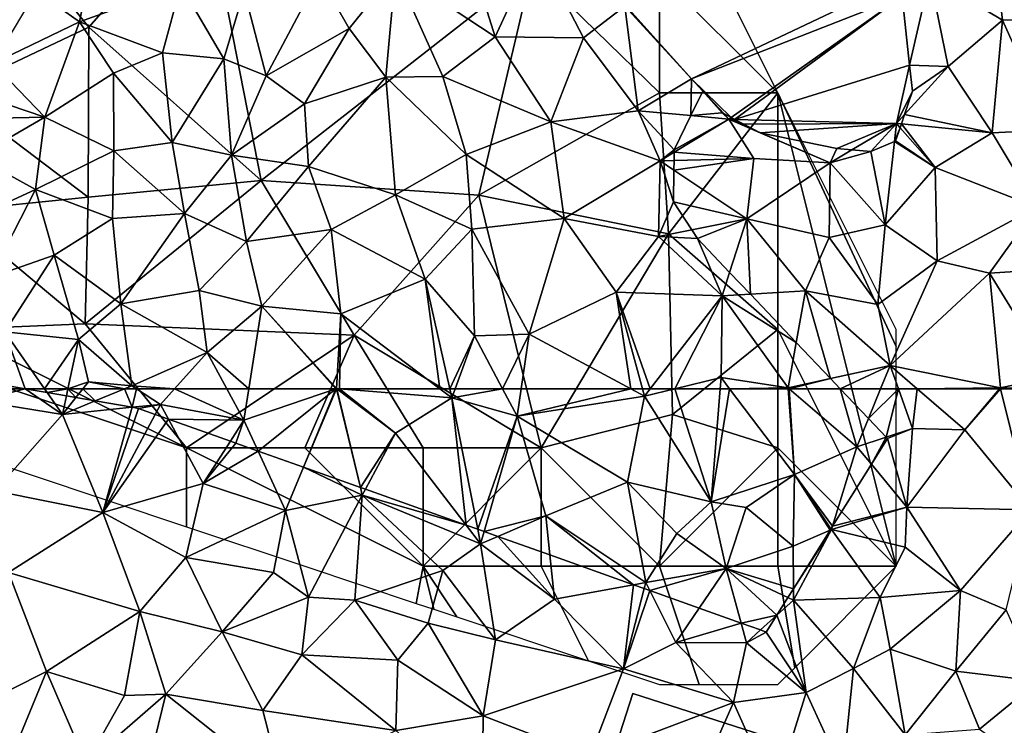
# Model space of a CAD drawing. Extents: x 571000 to 572033, y 6225000 to 6226022.
# Drawn here: x 571265 to 571307, y 6225861 to 6225891 of the extents above; entities that cross this region are included whole.
import ezdxf

# ---------------------------------------------------------------- set-up
doc = ezdxf.new("R2010")
doc.units = 0
doc.header["$MEASUREMENT"] = 0
for name, color, linetype in [('Bygninger_LOD2', 1, 'Continuous'), ('Skov', 109, 'Continuous'), ('Terraen', 33, 'Continuous'), ('Terraen_skov', 33, 'Continuous'), ('Terran_soe', 33, 'Continuous')]:
    doc.layers.add(name, color=color, linetype=linetype)

# ---------------------------------------------------------------- blocks, each defined once
blk = doc.blocks.new('1km_6225_571_UTM32_ACAD_1_FMEBLOCK31')
at = {"layer": 'Terraen_skov', "color": 92, "true_color": 0x00cc00}
for points in [[(-31.58, 62.5, 69.341), (-32.389, 62.5, 69.317), (-31.469, 62.341, 69.357)], [(-31.58, 62.5, 69.341), (-31.469, 62.341, 69.357), (-30.587, 62.5, 69.505)], [(-31.469, 62.341, 69.357), (-30.651, 62.199, 69.49), (-30.587, 62.5, 69.505)], [(-30.587, 62.5, 69.505), (-30.651, 62.199, 69.49), (-30.248, 62.129, 69.908)], [(-29.952, 62.5, 70.145), (-30.587, 62.5, 69.505), (-30.248, 62.129, 69.908)], [(-29.952, 62.5, 70.145), (-30.248, 62.129, 69.908), (-29.43, 61.987, 69.857)], [(-28.194, 62.5, 70.218), (-29.952, 62.5, 70.145), (-29.43, 61.987, 69.857)], [(-28.194, 62.5, 70.218), (-29.43, 61.987, 69.857), (-27.866, 61.716, 69.172)], [(-27.681, 62.5, 70.104), (-28.194, 62.5, 70.218), (-27.866, 61.716, 69.172)], [(-27.681, 62.5, 70.104), (-27.866, 61.716, 69.172), (-26.671, 61.84, 69.06)], [(-26.077, 62.5, 69.015), (-27.681, 62.5, 70.104), (-26.671, 61.84, 69.06)], [(-26.077, 62.5, 69.015), (-26.671, 61.84, 69.06), (-23.151, 61.17, 68.65)], [(-23.871, 62.5, 68.771), (-26.077, 62.5, 69.015), (-23.151, 61.17, 68.65)], [(-22.941, 62.5, 68.633), (-23.871, 62.5, 68.771), (-23.151, 61.17, 68.65)], [(-22.545, 59.867, 68.869), (-19.26, 62.5, 68.729), (-23.151, 61.17, 68.65)], [(-19.26, 62.5, 68.729), (-22.941, 62.5, 68.633), (-23.151, 61.17, 68.65)], [(-22.545, 59.867, 68.869), (-20.62, 59.182, 69.092), (-19.26, 62.5, 68.729)], [(-19.228, 62.5, 68.73), (-19.235, 62.5, 68.731), (-20.62, 59.182, 69.092)], [(-19.228, 62.5, 68.73), (-20.62, 59.182, 69.092), (-18.217, 58.327, 68.925)], [(-20.62, 59.182, 69.092), (-19.235, 62.5, 68.731), (-19.26, 62.5, 68.729)], [(-19.217, 62.5, 68.73), (-19.228, 62.5, 68.73), (-18.217, 58.327, 68.925)], [(-19.109, 62.5, 68.719), (-19.217, 62.5, 68.73), (-16.741, 60.63, 68.8)], [(-16.741, 60.63, 68.8), (-19.217, 62.5, 68.73), (-18.217, 58.327, 68.925)], [(-19.109, 62.5, 68.719), (-16.741, 60.63, 68.8), (-14.351, 62.11, 68.3)], [(-14.865, 62.5, 68.32), (-19.109, 62.5, 68.719), (-14.351, 62.11, 68.3)], [(-14.438, 62.5, 68.309), (-14.865, 62.5, 68.32), (-14.351, 62.11, 68.3)], [(-14.209, 62.5, 68.319), (-14.438, 62.5, 68.309), (-14.351, 62.11, 68.3)], [(-12.21, 62.5, 68.667), (-14.209, 62.5, 68.319), (-14.351, 62.11, 68.3)], [(-12.21, 62.5, 68.667), (-14.351, 62.11, 68.3), (-11.591, 61.34, 68.79)], [(-11.42, 62.5, 68.663), (-12.21, 62.5, 68.667), (-11.591, 61.34, 68.79)], [(-6.787, 62.5, 68.613), (-11.42, 62.5, 68.663), (-11.591, 61.34, 68.79)], [(-6.787, 62.5, 68.613), (-11.591, 61.34, 68.79), (-6.211, 62.19, 68.64)], [(-6.295, 62.5, 68.642), (-6.787, 62.5, 68.613), (-6.211, 62.19, 68.64)], [(-5.97, 62.5, 68.633), (-6.295, 62.5, 68.642), (-6.211, 62.19, 68.64)], [(-4.923, 62.5, 68.672), (-5.97, 62.5, 68.633), (-6.211, 62.19, 68.64)], [(-4.923, 62.5, 68.672), (-6.211, 62.19, 68.64), (-3.391, 57.72, 68.76)], [(-3.008, 62.5, 68.724), (-4.923, 62.5, 68.672), (-3.391, 57.72, 68.76)], [(-3.008, 62.5, 68.724), (-3.391, 57.72, 68.76), (-2.614, 62.5, 68.738)], [(-3.391, 57.72, 68.76), (0.129, 58.88, 68.88), (-2.614, 62.5, 68.738)], [(-2.614, 62.5, 68.738), (0.129, 58.88, 68.88), (-0.138, 62.5, 68.583)], [(-0.138, 62.5, 68.583), (0.129, 58.88, 68.88), (-0.094, 62.5, 68.579)], [(0.129, 58.88, 68.88), (2.769, 60.05, 68.49), (-0.094, 62.5, 68.579)], [(2.071, 62.5, 68.505), (-0.094, 62.5, 68.579), (2.769, 60.05, 68.49)], [(3.262, 61.248, 68.469), (2.071, 62.5, 68.505), (2.769, 60.05, 68.49)], [(-14.351, 62.11, 68.3), (-16.741, 60.63, 68.8), (-13.744, 56.734, 69.008)], [(-13.261, 56.562, 68.975), (-14.351, 62.11, 68.3), (-13.744, 56.734, 69.008)], [(-11.591, 61.34, 68.79), (-14.351, 62.11, 68.3), (-13.261, 56.562, 68.975)], [(-11.591, 61.34, 68.79), (-6.931, 58.56, 68.75), (-6.211, 62.19, 68.64)], [(-6.211, 62.19, 68.64), (-6.931, 58.56, 68.75), (-3.391, 57.72, 68.76)], [(-27.866, 61.716, 69.172), (-27.601, 61.67, 69.148), (-26.671, 61.84, 69.06)], [(-27.601, 61.67, 69.148), (-26.896, 61.418, 69.087), (-26.671, 61.84, 69.06)], [(-26.337, 61.219, 69.101), (-26.671, 61.84, 69.06), (-26.896, 61.418, 69.087)], [(-23.151, 61.17, 68.65), (-26.671, 61.84, 69.06), (-26.337, 61.219, 69.101)], [(-23.719, 60.285, 68.858), (-23.151, 61.17, 68.65), (-26.337, 61.219, 69.101)], [(-12.992, 56.467, 69.025), (-11.591, 61.34, 68.79), (-13.261, 56.562, 68.975)], [(-10.381, 57.13, 68.79), (-11.591, 61.34, 68.79), (-12.992, 56.467, 69.025)], [(-11.591, 61.34, 68.79), (-10.381, 57.13, 68.79), (-6.931, 58.56, 68.75)], [(4.014, 60.458, 68.723), (3.262, 61.248, 68.469), (2.769, 60.05, 68.49)], [(-23.151, 61.17, 68.65), (-23.719, 60.285, 68.858), (-23.481, 60.2, 68.86)], [(-22.545, 59.867, 68.869), (-23.151, 61.17, 68.65), (-23.481, 60.2, 68.86)], [(-16.741, 60.63, 68.8), (-18.217, 58.327, 68.925), (-18.011, 58.253, 68.927)], [(-13.744, 56.734, 69.008), (-16.741, 60.63, 68.8), (-18.011, 58.253, 68.927)], [(4.014, 60.458, 68.723), (2.769, 60.05, 68.49), (3.384, 59.307, 68.49)], [(4.014, 60.458, 68.723), (3.384, 59.307, 68.49), (4.069, 60.4, 68.724)], [(1.742, 56.688, 69.546), (2.769, 60.05, 68.49), (0.129, 58.88, 68.88)], [(3.384, 59.307, 68.49), (2.769, 60.05, 68.49), (1.742, 56.688, 69.546)], [(0.129, 58.88, 68.88), (-3.391, 57.72, 68.76), (-1.911, 57.48, 69.36)], [(0.129, 58.88, 68.88), (-1.911, 57.48, 69.36), (0.079, 55.85, 70)], [(0.129, 58.88, 68.88), (0.079, 55.85, 70), (1.638, 56.524, 69.605)], [(1.742, 56.688, 69.546), (0.129, 58.88, 68.88), (1.676, 56.584, 69.58)], [(1.676, 56.584, 69.58), (0.129, 58.88, 68.88), (1.638, 56.524, 69.605)], [(-6.931, 58.56, 68.75), (-10.381, 57.13, 68.79), (-6.151, 54.31, 68.78)], [(-6.931, 58.56, 68.75), (-4.841, 56.38, 68.94), (-3.391, 57.72, 68.76)], [(-6.931, 58.56, 68.75), (-6.151, 54.31, 68.78), (-4.841, 56.38, 68.94)], [(-4.841, 56.38, 68.94), (-2.751, 54.91, 69.31), (-3.391, 57.72, 68.76)], [(-1.911, 57.48, 69.36), (-3.391, 57.72, 68.76), (-2.751, 54.91, 69.31)], [(-1.911, 57.48, 69.36), (-2.751, 54.91, 69.31), (0.079, 55.85, 70)], [(-12.413, 56.261, 68.982), (-10.381, 57.13, 68.79), (-12.992, 56.467, 69.025)], [(-10.212, 55.477, 69.18), (-10.381, 57.13, 68.79), (-12.413, 56.261, 68.982)], [(-6.669, 54.216, 68.893), (-6.151, 54.31, 68.78), (-10.381, 57.13, 68.79)], [(-6.669, 54.216, 68.893), (-10.381, 57.13, 68.79), (-10.212, 55.477, 69.18)], [(-4.841, 56.38, 68.94), (-6.151, 54.31, 68.78), (-2.751, 54.91, 69.31)], [(0.087, 54.05, 69.392), (1.638, 56.524, 69.605), (0.079, 55.85, 70)], [(0.087, 54.05, 69.392), (0.079, 55.85, 70), (-2.751, 54.91, 69.31)], [(-2.751, 54.91, 69.31), (-6.151, 54.31, 68.78), (-5.98, 53.971, 68.884)], [(-3.895, 53.229, 69.444), (-2.751, 54.91, 69.31), (-5.98, 53.971, 68.884)], [(-2.125, 52.599, 69.023), (-2.751, 54.91, 69.31), (-3.895, 53.229, 69.444)], [(0.087, 54.05, 69.392), (-2.751, 54.91, 69.31), (-0.145, 53.68, 69.237)], [(-0.612, 52.936, 69.121), (-2.751, 54.91, 69.31), (-2.125, 52.599, 69.023)], [(-0.612, 52.936, 69.121), (-0.145, 53.68, 69.237), (-2.751, 54.91, 69.31)], [(-6.216, 54.055, 68.845), (-6.151, 54.31, 68.78), (-6.669, 54.216, 68.893)], [(-5.98, 53.971, 68.884), (-6.151, 54.31, 68.78), (-6.216, 54.055, 68.845)], [(-1.306, 52.307, 69.013), (-0.612, 52.936, 69.121), (-2.125, 52.599, 69.023)], [(-1.306, 52.307, 69.013), (-1.061, 52.22, 69.054), (-0.612, 52.936, 69.121)]]:
    blk.add_polyline3d(points, close=True, dxfattribs=at)
blk = doc.blocks.new('1km_6225_571_UTM32_ACAD_1_FMEBLOCK57')
at = {"layer": 'Terraen_skov', "color": 92, "true_color": 0x00cc00}
for points in [[(-6.371, -19.378, 68.59), (-8.931, -21.728, 68.64), (-7.101, -23.038, 68.47)], [(-6.371, -19.378, 68.59), (-7.101, -23.038, 68.47), (-2.811, -21.488, 68.85)], [(12.229, -19.888, 68.47), (9.459, -20.458, 68.76), (10.479, -23.678, 68.4)], [(12.229, -19.888, 68.47), (10.479, -23.678, 68.4), (14.219, -23.718, 68.83)], [(12.229, -19.888, 68.47), (14.219, -23.718, 68.83), (15.959, -22.388, 68.52)], [(9.459, -20.458, 68.76), (6.259, -20.888, 68.42), (10.479, -23.678, 68.4)], [(3.039, -21.098, 68.61), (-0.131, -21.738, 68.74), (0.799, -25.318, 68.58)], [(3.039, -21.098, 68.61), (0.799, -25.318, 68.58), (4.309, -23.318, 68.66)], [(3.039, -21.098, 68.61), (4.309, -23.318, 68.66), (6.259, -20.888, 68.42)], [(6.259, -20.888, 68.42), (4.309, -23.318, 68.66), (5.849, -25.378, 68.6)], [(6.259, -20.888, 68.42), (5.849, -25.378, 68.6), (8.269, -25.348, 68.49)], [(6.259, -20.888, 68.42), (8.269, -25.348, 68.49), (10.479, -23.678, 68.4)], [(-7.101, -23.038, 68.47), (-3.581, -24.358, 68.87), (-2.811, -21.488, 68.85)], [(-2.811, -21.488, 68.85), (-3.581, -24.358, 68.87), (-0.991, -24.608, 68.83)], [(-0.131, -21.738, 68.74), (-2.811, -21.488, 68.85), (-0.991, -24.608, 68.83)], [(-7.101, -23.038, 68.47), (-8.931, -21.728, 68.64), (-10.761, -24.808, 69.05)], [(-0.131, -21.738, 68.74), (-0.991, -24.608, 68.83), (0.799, -25.318, 68.58)], [(15.959, -22.388, 68.52), (14.219, -23.718, 68.83), (16.529, -26.798, 68.79)], [(16.02, -22.382, 68.52), (15.959, -22.388, 68.52), (18.783, -25.449, 68.501)], [(18.783, -25.449, 68.501), (15.959, -22.388, 68.52), (16.529, -26.798, 68.79)], [(-7.101, -23.038, 68.47), (-10.761, -24.808, 69.05), (-8.561, -27.068, 68.77)], [(-7.101, -23.038, 68.47), (-8.561, -27.068, 68.77), (-5.661, -25.208, 68.85)], [(-7.101, -23.038, 68.47), (-5.661, -25.208, 68.85), (-3.581, -24.358, 68.87)], [(4.309, -23.318, 68.66), (0.799, -25.318, 68.58), (2.419, -26.508, 68.56)], [(5.849, -25.378, 68.6), (4.309, -23.318, 68.66), (2.419, -26.508, 68.56)], [(10.479, -23.678, 68.4), (8.269, -25.348, 68.49), (12.829, -27.268, 68.41)], [(10.479, -23.678, 68.4), (12.829, -27.268, 68.41), (14.219, -23.718, 68.83)], [(14.219, -23.718, 68.83), (12.829, -27.268, 68.41), (16.529, -26.798, 68.79)], [(-3.581, -24.358, 68.87), (-5.661, -25.208, 68.85), (-3.181, -28.138, 68.79)], [(-0.991, -24.608, 68.83), (-3.581, -24.358, 68.87), (-3.181, -28.138, 68.79)], [(-8.561, -27.068, 68.77), (-10.761, -24.808, 69.05), (-11.611, -26.042, 69.533)], [(-0.991, -24.608, 68.83), (-3.181, -28.138, 68.79), (-0.671, -28.678, 68.78)], [(-0.991, -24.608, 68.83), (-0.671, -28.678, 68.78), (0.799, -25.318, 68.58)], [(-8.561, -27.068, 68.77), (-5.651, -28.488, 68.73), (-5.661, -25.208, 68.85)], [(-5.661, -25.208, 68.85), (-5.651, -28.488, 68.73), (-3.181, -28.138, 68.79)], [(2.419, -26.508, 68.56), (0.799, -25.318, 68.58), (-0.671, -28.678, 68.78)], [(5.849, -25.378, 68.6), (2.419, -26.508, 68.56), (2.579, -29.158, 68.49)], [(5.849, -25.378, 68.6), (2.579, -29.158, 68.49), (6.269, -30.348, 68.53)], [(5.849, -25.378, 68.6), (9.249, -28.648, 68.53), (8.269, -25.348, 68.49)], [(5.849, -25.378, 68.6), (6.269, -30.348, 68.53), (9.249, -28.648, 68.53)], [(8.269, -25.348, 68.49), (9.249, -28.648, 68.53), (12.829, -27.268, 68.41)], [(18.755, -27.007, 68.616), (18.783, -25.449, 68.501), (16.529, -26.798, 68.79)], [(19.259, -25.978, 68.498), (18.783, -25.449, 68.501), (18.755, -27.007, 68.616)], [(-11.923, -27.147, 69.826), (-8.561, -27.068, 68.77), (-11.611, -26.042, 69.533)], [(2.419, -26.508, 68.56), (-0.671, -28.678, 68.78), (2.579, -29.158, 68.49)], [(16.529, -26.798, 68.79), (12.829, -27.268, 68.41), (17.449, -28.918, 68.39)], [(18.049, -28.448, 68.428), (18.755, -27.007, 68.616), (16.529, -26.798, 68.79)], [(17.449, -28.918, 68.39), (18.049, -28.448, 68.428), (16.529, -26.798, 68.79)], [(-11.461, -28.748, 69.06), (-8.561, -27.068, 68.77), (-11.923, -27.147, 69.826)], [(-8.561, -27.068, 68.77), (-11.461, -28.748, 69.06), (-8.961, -30.128, 68.75)], [(-8.561, -27.068, 68.77), (-8.961, -30.128, 68.75), (-5.651, -28.488, 68.73)], [(9.249, -28.648, 68.53), (13.389, -31.358, 68.42), (12.829, -27.268, 68.41)], [(17.449, -28.918, 68.39), (12.829, -27.268, 68.41), (13.389, -31.358, 68.42)], [(-3.181, -28.138, 68.79), (-5.651, -28.488, 68.73), (-2.651, -31.138, 68.89)], [(-3.181, -28.138, 68.79), (-2.651, -31.138, 68.89), (-0.671, -28.678, 68.78)], [(-5.651, -28.488, 68.73), (-8.961, -30.128, 68.75), (-5.701, -31.358, 68.83)], [(-5.651, -28.488, 68.73), (-5.701, -31.358, 68.83), (-2.651, -31.138, 68.89)], [(-0.671, -28.678, 68.78), (-2.651, -31.138, 68.89), (-0.041, -32.328, 68.83)], [(-0.671, -28.678, 68.78), (-0.041, -32.328, 68.83), (2.579, -29.158, 68.49)], [(9.249, -28.648, 68.53), (6.269, -30.348, 68.53), (9.489, -31.798, 68.47)], [(9.249, -28.648, 68.53), (9.489, -31.798, 68.47), (13.389, -31.358, 68.42)], [(18.048, -28.556, 68.411), (18.049, -28.448, 68.428), (17.449, -28.918, 68.39)], [(18.043, -28.903, 68.447), (18.048, -28.556, 68.411), (17.449, -28.918, 68.39)], [(-11.461, -28.748, 69.06), (-12.901, -31.948, 69.32), (-8.961, -30.128, 68.75)], [(17.449, -28.918, 68.39), (13.389, -31.358, 68.42), (17.379, -32.118, 68.48)], [(18.019, -30.648, 68.432), (17.449, -28.918, 68.39), (17.379, -32.118, 68.48)], [(18.037, -29.311, 68.395), (18.043, -28.903, 68.447), (17.449, -28.918, 68.39)], [(18.019, -30.648, 68.432), (18.037, -29.311, 68.395), (17.449, -28.918, 68.39)], [(2.579, -29.158, 68.49), (-0.041, -32.328, 68.83), (3.549, -31.818, 68.46)], [(2.579, -29.158, 68.49), (3.549, -31.818, 68.46), (6.269, -30.348, 68.53)], [(-8.961, -30.128, 68.75), (-12.901, -31.948, 69.32), (-10.871, -33.848, 68.77)], [(-8.961, -30.128, 68.75), (-10.871, -33.848, 68.77), (-8.171, -32.898, 68.74)], [(-8.961, -30.128, 68.75), (-8.171, -32.898, 68.74), (-5.701, -31.358, 68.83)], [(7.519, -33.918, 68.42), (6.269, -30.348, 68.53), (3.549, -31.818, 68.46)], [(7.519, -33.918, 68.42), (9.489, -31.798, 68.47), (6.269, -30.348, 68.53)], [(18.792, -31.835, 68.457), (18.019, -30.648, 68.432), (17.379, -32.118, 68.48)], [(-5.701, -31.358, 68.83), (-5.351, -34.958, 69.03), (-2.651, -31.138, 68.89)], [(-2.651, -31.138, 68.89), (-5.351, -34.958, 69.03), (-2.041, -34.398, 68.88)], [(-2.651, -31.138, 68.89), (-2.041, -34.398, 68.88), (-0.041, -32.328, 68.83)], [(-5.701, -31.358, 68.83), (-8.171, -32.898, 68.74), (-5.351, -34.958, 69.03)], [(13.389, -31.358, 68.42), (9.489, -31.798, 68.47), (11.919, -36.238, 68.41)], [(13.389, -31.358, 68.42), (11.919, -36.238, 68.41), (15.589, -34.468, 68.67)], [(13.389, -31.358, 68.42), (15.589, -34.468, 68.67), (17.379, -32.118, 68.48)], [(-0.041, -32.328, 68.83), (0.609, -35.058, 68.59), (3.549, -31.818, 68.46)], [(3.549, -31.818, 68.46), (0.609, -35.058, 68.59), (3.949, -35.378, 68.48)], [(7.519, -33.918, 68.42), (3.549, -31.818, 68.46), (3.949, -35.378, 68.48)], [(7.519, -33.918, 68.42), (9.599, -36.318, 68.43), (9.489, -31.798, 68.47)], [(9.489, -31.798, 68.47), (9.599, -36.318, 68.43), (11.919, -36.238, 68.41)], [(17.379, -32.118, 68.48), (19.029, -32.198, 68.469), (18.792, -31.835, 68.457)], [(-0.041, -32.328, 68.83), (-2.041, -34.398, 68.88), (0.609, -35.058, 68.59)], [(17.379, -32.118, 68.48), (15.589, -34.468, 68.67), (20.069, -34.628, 68.55)], [(20.069, -34.628, 68.55), (19.029, -32.198, 68.469), (17.379, -32.118, 68.48)], [(20.391, -33.629, 68.51), (19.029, -32.198, 68.469), (20.069, -34.628, 68.55)], [(-10.871, -33.848, 68.77), (-10.261, -36.138, 69.1), (-8.171, -32.898, 68.74)], [(-8.171, -32.898, 68.74), (-10.261, -36.138, 69.1), (-7.141, -36.468, 69.61)], [(-8.171, -32.898, 68.74), (-7.141, -36.468, 69.61), (-5.351, -34.958, 69.03)], [(21.27, -34.553, 68.56), (20.391, -33.629, 68.51), (20.069, -34.628, 68.55)], [(7.519, -33.918, 68.42), (3.949, -35.378, 68.48), (8.134, -38.548, 68.32)], [(8.561, -38.548, 68.309), (7.519, -33.918, 68.42), (8.134, -38.548, 68.32)], [(9.599, -36.318, 68.43), (7.519, -33.918, 68.42), (8.561, -38.548, 68.309)], [(-5.351, -34.958, 69.03), (-1.701, -37.018, 68.91), (-2.041, -34.398, 68.88)], [(0.609, -35.058, 68.59), (-2.041, -34.398, 68.88), (-1.701, -37.018, 68.91)], [(15.589, -34.468, 68.67), (11.919, -36.238, 68.41), (16.213, -38.548, 68.613)], [(17.029, -38.548, 68.633), (20.069, -34.628, 68.55), (15.589, -34.468, 68.67)], [(17.029, -38.548, 68.633), (15.589, -34.468, 68.67), (16.704, -38.548, 68.642)], [(16.704, -38.548, 68.642), (15.589, -34.468, 68.67), (16.213, -38.548, 68.613)], [(-5.351, -34.958, 69.03), (-7.141, -36.468, 69.61), (-4.881, -38.418, 70.31)], [(-5.351, -34.958, 69.03), (-4.881, -38.418, 70.31), (-1.701, -37.018, 68.91)], [(18.077, -38.548, 68.672), (20.069, -34.628, 68.55), (17.029, -38.548, 68.633)], [(18.077, -38.548, 68.672), (20.029, -38.078, 68.72), (20.069, -34.628, 68.55)], [(20.029, -38.078, 68.72), (22.859, -38.508, 68.58), (20.069, -34.628, 68.55)], [(23.206, -36.588, 68.58), (21.27, -34.553, 68.56), (20.069, -34.628, 68.55)], [(23.206, -36.588, 68.58), (20.069, -34.628, 68.55), (22.859, -38.508, 68.58)], [(0.059, -38.548, 68.633), (0.609, -35.058, 68.59), (-1.701, -37.018, 68.91)], [(3.74, -38.548, 68.729), (0.609, -35.058, 68.59), (0.059, -38.548, 68.633)], [(0.609, -35.058, 68.59), (3.769, -38.538, 68.73), (3.949, -35.378, 68.48)], [(3.74, -38.548, 68.729), (3.769, -38.538, 68.73), (0.609, -35.058, 68.59)], [(3.949, -35.378, 68.48), (3.769, -38.538, 68.73), (3.891, -38.548, 68.719)], [(8.134, -38.548, 68.32), (3.949, -35.378, 68.48), (3.891, -38.548, 68.719)], [(-10.261, -36.138, 69.1), (-11.073, -38.256, 69.245), (-9.39, -38.548, 69.317)], [(-8.581, -38.548, 69.341), (-10.261, -36.138, 69.1), (-9.39, -38.548, 69.317)], [(-7.141, -36.468, 69.61), (-10.261, -36.138, 69.1), (-8.581, -38.548, 69.341)], [(-7.587, -38.548, 69.505), (-7.141, -36.468, 69.61), (-8.581, -38.548, 69.341)], [(-7.587, -38.548, 69.505), (-6.721, -38.258, 70.33), (-7.141, -36.468, 69.61)], [(-7.141, -36.468, 69.61), (-6.721, -38.258, 70.33), (-4.881, -38.418, 70.31)], [(8.79, -38.548, 68.319), (9.599, -36.318, 68.43), (8.561, -38.548, 68.309)], [(10.79, -38.548, 68.667), (9.599, -36.318, 68.43), (8.79, -38.548, 68.319)], [(11.919, -36.238, 68.41), (9.599, -36.318, 68.43), (10.79, -38.548, 68.667)], [(11.58, -38.548, 68.663), (11.919, -36.238, 68.41), (10.79, -38.548, 68.667)], [(16.213, -38.548, 68.613), (11.919, -36.238, 68.41), (11.58, -38.548, 68.663)], [(24.66, -38.116, 68.517), (23.206, -36.588, 68.58), (22.859, -38.508, 68.58)], [(-3.077, -38.548, 69.015), (-1.701, -37.018, 68.91), (-4.881, -38.418, 70.31)], [(-0.872, -38.548, 68.771), (-1.701, -37.018, 68.91), (-3.077, -38.548, 69.015)], [(0.059, -38.548, 68.633), (-1.701, -37.018, 68.91), (-0.872, -38.548, 68.771)], [(-7.587, -38.548, 69.505), (-6.952, -38.548, 70.145), (-6.721, -38.258, 70.33)], [(-5.194, -38.548, 70.218), (-6.721, -38.258, 70.33), (-6.952, -38.548, 70.145)], [(-5.194, -38.548, 70.218), (-4.881, -38.418, 70.31), (-6.721, -38.258, 70.33)], [(19.991, -38.548, 68.724), (20.029, -38.078, 68.72), (18.077, -38.548, 68.672)], [(19.991, -38.548, 68.724), (20.385, -38.548, 68.738), (20.029, -38.078, 68.72)], [(20.385, -38.548, 68.738), (22.859, -38.508, 68.58), (20.029, -38.078, 68.72)], [(24.66, -38.116, 68.517), (22.859, -38.508, 68.58), (22.906, -38.548, 68.579)], [(25.071, -38.548, 68.505), (24.66, -38.116, 68.517), (22.906, -38.548, 68.579)], [(-4.682, -38.548, 70.104), (-4.881, -38.418, 70.31), (-5.194, -38.548, 70.218)], [(-3.077, -38.548, 69.015), (-4.881, -38.418, 70.31), (-4.682, -38.548, 70.104)], [(3.74, -38.548, 68.729), (3.765, -38.548, 68.731), (3.769, -38.538, 68.73)], [(3.771, -38.548, 68.73), (3.769, -38.538, 68.73), (3.765, -38.548, 68.731)], [(3.891, -38.548, 68.719), (3.769, -38.538, 68.73), (3.782, -38.548, 68.73)], [(3.782, -38.548, 68.73), (3.769, -38.538, 68.73), (3.771, -38.548, 68.73)], [(20.385, -38.548, 68.738), (22.862, -38.548, 68.583), (22.859, -38.508, 68.58)], [(22.862, -38.548, 68.583), (22.906, -38.548, 68.579), (22.859, -38.508, 68.58)]]:
    blk.add_polyline3d(points, close=True, dxfattribs=at)
blk = doc.blocks.new('1km_6225_571_UTM32_ACAD_1_FMEBLOCK105')
at = {"layer": 'Terraen', "color": 9, "true_color": 0xbbbbbb}
for points in [[(-46.819, 62.5, 69.317), (-48.614, 62.5, 69.265), (-48.81, 61.99, 69.3)], [(-45.25, 61.41, 69.45), (-46.819, 62.5, 69.317), (-48.81, 61.99, 69.3)], [(-45.899, 62.341, 69.357), (-46.819, 62.5, 69.317), (-45.25, 61.41, 69.45)], [(-10.653, 62.5, 68.447), (-12.358, 62.5, 68.505), (-11.167, 61.248, 68.469)], [(-11.167, 61.248, 68.469), (-10.415, 60.458, 68.723), (-9.904, 62.5, 68.614)], [(-10.653, 62.5, 68.447), (-11.167, 61.248, 68.469), (-9.904, 62.5, 68.614)], [(-10.415, 60.458, 68.723), (-9.31, 60.82, 68.93), (-9.904, 62.5, 68.614)], [(-9.111, 62.5, 68.434), (-9.904, 62.5, 68.614), (-9.31, 60.82, 68.93)], [(-9.111, 62.5, 68.434), (-9.31, 60.82, 68.93), (-7.09, 60.76, 68.44)], [(-5.624, 62.5, 68.802), (-9.111, 62.5, 68.434), (-7.09, 60.76, 68.44)], [(-5.58, 62.5, 68.808), (-5.624, 62.5, 68.802), (-7.09, 60.76, 68.44)], [(-5.58, 62.5, 68.808), (-7.09, 60.76, 68.44), (-4.32, 57.39, 68.53)], [(-3.449, 62.5, 68.584), (-5.58, 62.5, 68.808), (-4.32, 57.39, 68.53)], [(-45.081, 62.199, 69.49), (-45.899, 62.341, 69.357), (-45.25, 61.41, 69.45)], [(-45.081, 62.199, 69.49), (-45.25, 61.41, 69.45), (-44.677, 62.129, 69.908)], [(-44.677, 62.129, 69.908), (-45.25, 61.41, 69.45), (-43.859, 61.987, 69.857)], [(-45.25, 61.41, 69.45), (-48.81, 61.99, 69.3), (-48.1, 58.18, 69.27)], [(-43.859, 61.987, 69.857), (-45.25, 61.41, 69.45), (-42.296, 61.716, 69.172)], [(-42.296, 61.716, 69.172), (-45.25, 61.41, 69.45), (-43.54, 57.27, 69.35)], [(-42.03, 61.67, 69.148), (-42.296, 61.716, 69.172), (-43.54, 57.27, 69.35)], [(-41.325, 61.418, 69.087), (-42.03, 61.67, 69.148), (-43.54, 57.27, 69.35)], [(-45.25, 61.41, 69.45), (-48.1, 58.18, 69.27), (-43.54, 57.27, 69.35)], [(-41.325, 61.418, 69.087), (-43.54, 57.27, 69.35), (-40.766, 61.219, 69.101)], [(-43.54, 57.27, 69.35), (-39.3, 58.49, 69.28), (-40.766, 61.219, 69.101)], [(-38.148, 60.285, 68.858), (-40.766, 61.219, 69.101), (-39.3, 58.49, 69.28)], [(-10.415, 60.458, 68.723), (-10.36, 60.4, 68.724), (-9.31, 60.82, 68.93)], [(-9.31, 60.82, 68.93), (-10.36, 60.4, 68.724), (-9.55, 57.5, 68.49)], [(-9.31, 60.82, 68.93), (-9.55, 57.5, 68.49), (-7.09, 60.76, 68.44)], [(-9.55, 57.5, 68.49), (-10.36, 60.4, 68.724), (-11.045, 59.307, 68.49)], [(-7.09, 60.76, 68.44), (-9.55, 57.5, 68.49), (-4.32, 57.39, 68.53)], [(-39.3, 58.49, 69.28), (-37.91, 60.2, 68.86), (-38.148, 60.285, 68.858)], [(-36.975, 59.867, 68.869), (-37.91, 60.2, 68.86), (-39.3, 58.49, 69.28)], [(-36.975, 59.867, 68.869), (-39.3, 58.49, 69.28), (-35.81, 57.36, 69.29)], [(-35.049, 59.182, 69.092), (-36.975, 59.867, 68.869), (-35.81, 57.36, 69.29)], [(-35.049, 59.182, 69.092), (-35.81, 57.36, 69.29), (-32.57, 58.01, 68.94)], [(-35.049, 59.182, 69.092), (-32.57, 58.01, 68.94), (-32.647, 58.327, 68.925)], [(-11.045, 59.307, 68.49), (-12.688, 56.688, 69.546), (-9.55, 57.5, 68.49)], [(-43.54, 57.27, 69.35), (-40.03, 55.37, 69.47), (-39.3, 58.49, 69.28)], [(-39.3, 58.49, 69.28), (-40.03, 55.37, 69.47), (-35.81, 57.36, 69.29)], [(-32.44, 58.253, 68.927), (-32.647, 58.327, 68.925), (-32.57, 58.01, 68.94)], [(-43.54, 57.27, 69.35), (-48.1, 58.18, 69.27), (-47.53, 54.74, 69.43)], [(-35.81, 57.36, 69.29), (-34.85, 53.69, 70.29), (-32.57, 58.01, 68.94)], [(-32.57, 58.01, 68.94), (-34.85, 53.69, 70.29), (-32.88, 53.56, 69.77)], [(-32.57, 58.01, 68.94), (-32.88, 53.56, 69.77), (-29.17, 54.82, 69.81)], [(-28.173, 56.734, 69.008), (-32.44, 58.253, 68.927), (-32.57, 58.01, 68.94)], [(-32.57, 58.01, 68.94), (-29.17, 54.82, 69.81), (-27.57, 55.95, 69.05)], [(-28.173, 56.734, 69.008), (-32.57, 58.01, 68.94), (-27.57, 55.95, 69.05)], [(-9.55, 57.5, 68.49), (-12.73, 56.55, 69.59), (-9.61, 55.8, 69.32)], [(-12.688, 56.688, 69.546), (-12.73, 56.55, 69.59), (-9.55, 57.5, 68.49)], [(-9.55, 57.5, 68.49), (-9.61, 55.8, 69.32), (-7.28, 53.98, 68.72)], [(-9.55, 57.5, 68.49), (-7.28, 53.98, 68.72), (-4.32, 57.39, 68.53)], [(-43.54, 57.27, 69.35), (-47.53, 54.74, 69.43), (-41.97, 53.09, 69.7)], [(-43.54, 57.27, 69.35), (-41.97, 53.09, 69.7), (-40.03, 55.37, 69.47)], [(-36.32, 54.74, 69.66), (-35.81, 57.36, 69.29), (-40.03, 55.37, 69.47)], [(-36.32, 54.74, 69.66), (-34.85, 53.69, 70.29), (-35.81, 57.36, 69.29)], [(-4.32, 57.39, 68.53), (-7.28, 53.98, 68.72), (-5.35, 53.16, 68.4)], [(-27.69, 56.562, 68.975), (-28.173, 56.734, 69.008), (-27.57, 55.95, 69.05)], [(-12.688, 56.688, 69.546), (-12.753, 56.584, 69.58), (-12.73, 56.55, 69.59)], [(-27.421, 56.467, 69.025), (-27.69, 56.562, 68.975), (-27.57, 55.95, 69.05)], [(-26.843, 56.261, 68.982), (-27.421, 56.467, 69.025), (-27.57, 55.95, 69.05)], [(-26.843, 56.261, 68.982), (-27.57, 55.95, 69.05), (-24.45, 53.61, 69.62)], [(-24.641, 55.477, 69.18), (-26.843, 56.261, 68.982), (-24.45, 53.61, 69.62)], [(-12.791, 56.524, 69.605), (-14.342, 54.05, 69.392), (-12.73, 56.55, 69.59)], [(-14.342, 54.05, 69.392), (-14.34, 53.57, 69.23), (-12.73, 56.55, 69.59)], [(-12.73, 56.55, 69.59), (-14.34, 53.57, 69.23), (-10.68, 53.68, 70.09)], [(-12.753, 56.584, 69.58), (-12.791, 56.524, 69.605), (-12.73, 56.55, 69.59)], [(-9.61, 55.8, 69.32), (-12.73, 56.55, 69.59), (-10.68, 53.68, 70.09)], [(-29.17, 54.82, 69.81), (-26.94, 51.89, 69.9), (-27.57, 55.95, 69.05)], [(-27.57, 55.95, 69.05), (-26.94, 51.89, 69.9), (-24.45, 53.61, 69.62)], [(-9.61, 55.8, 69.32), (-10.68, 53.68, 70.09), (-7.28, 53.98, 68.72)], [(-40.03, 55.37, 69.47), (-41.97, 53.09, 69.7), (-38.5, 52.23, 70.62)], [(-36.32, 54.74, 69.66), (-40.03, 55.37, 69.47), (-38.5, 52.23, 70.62)], [(-21.098, 54.216, 68.893), (-24.641, 55.477, 69.18), (-24.45, 53.61, 69.62)], [(-47.53, 54.74, 69.43), (-50.38, 48.31, 69.79), (-45.92, 50.55, 69.74)], [(-47.53, 54.74, 69.43), (-45.92, 50.55, 69.74), (-41.97, 53.09, 69.7)], [(-36.32, 54.74, 69.66), (-38.5, 52.23, 70.62), (-34.85, 53.69, 70.29)], [(-29.17, 54.82, 69.81), (-32.88, 53.56, 69.77), (-29.79, 52.59, 69.69)], [(-29.17, 54.82, 69.81), (-29.79, 52.59, 69.69), (-26.94, 51.89, 69.9)], [(-21.098, 54.216, 68.893), (-24.45, 53.61, 69.62), (-21.52, 50.66, 69.71)], [(-20.646, 54.055, 68.845), (-21.098, 54.216, 68.893), (-21.52, 50.66, 69.71)], [(-20.41, 53.971, 68.884), (-20.646, 54.055, 68.845), (-21.52, 50.66, 69.71)], [(-20.41, 53.971, 68.884), (-21.52, 50.66, 69.71), (-19.31, 51.78, 69.56)], [(-18.324, 53.229, 69.444), (-20.41, 53.971, 68.884), (-19.31, 51.78, 69.56)], [(-14.342, 54.05, 69.392), (-14.574, 53.68, 69.237), (-14.34, 53.57, 69.23)], [(-7.28, 53.98, 68.72), (-10.68, 53.68, 70.09), (-10.25, 51.5, 69.78)], [(-7.28, 53.98, 68.72), (-10.25, 51.5, 69.78), (-7.48, 50.57, 68.94)], [(-7.28, 53.98, 68.72), (-7.48, 50.57, 68.94), (-5.35, 53.16, 68.4)], [(-34.85, 53.69, 70.29), (-38.5, 52.23, 70.62), (-35.13, 51.26, 70.93)], [(-34.85, 53.69, 70.29), (-35.13, 51.26, 70.93), (-32.88, 53.56, 69.77)], [(-32.88, 53.56, 69.77), (-35.13, 51.26, 70.93), (-31.07, 51.03, 70.49)], [(-29.79, 52.59, 69.69), (-32.88, 53.56, 69.77), (-31.07, 51.03, 70.49)], [(-24.45, 53.61, 69.62), (-26.94, 51.89, 69.9), (-21.52, 50.66, 69.71)], [(-14.574, 53.68, 69.237), (-15.041, 52.936, 69.121), (-14.34, 53.57, 69.23)], [(-14.34, 53.57, 69.23), (-15.041, 52.936, 69.121), (-13.8, 49.66, 69.36)], [(-14.34, 53.57, 69.23), (-11.8, 50.68, 68.8), (-10.68, 53.68, 70.09)], [(-14.34, 53.57, 69.23), (-13.8, 49.66, 69.36), (-11.8, 50.68, 68.8)], [(-10.68, 53.68, 70.09), (-11.8, 50.68, 68.8), (-10.25, 51.5, 69.78)], [(-41.97, 53.09, 69.7), (-45.92, 50.55, 69.74), (-42.63, 49.54, 70.27)], [(-41.97, 53.09, 69.7), (-42.63, 49.54, 70.27), (-40.88, 49.6, 71.16)], [(-41.97, 53.09, 69.7), (-40.88, 49.6, 71.16), (-38.5, 52.23, 70.62)], [(-16.554, 52.599, 69.023), (-18.324, 53.229, 69.444), (-19.31, 51.78, 69.56)], [(-15.041, 52.936, 69.121), (-15.49, 52.22, 69.054), (-13.8, 49.66, 69.36)], [(-5.35, 53.16, 68.4), (-7.48, 50.57, 68.94), (-3.99, 50.15, 68.46)], [(-29.79, 52.59, 69.69), (-31.07, 51.03, 70.49), (-27.46, 48.68, 70.9)], [(-29.79, 52.59, 69.69), (-27.46, 48.68, 70.9), (-26.94, 51.89, 69.9)], [(-16.554, 52.599, 69.023), (-19.31, 51.78, 69.56), (-16.33, 51.77, 68.92)], [(-15.736, 52.307, 69.013), (-16.554, 52.599, 69.023), (-16.33, 51.77, 68.92)], [(-38.5, 52.23, 70.62), (-40.88, 49.6, 71.16), (-36.77, 48.9, 71.21)], [(-38.5, 52.23, 70.62), (-36.77, 48.9, 71.21), (-35.13, 51.26, 70.93)], [(-15.49, 52.22, 69.054), (-15.736, 52.307, 69.013), (-16.33, 51.77, 68.92)], [(-15.49, 52.22, 69.054), (-16.33, 51.77, 68.92), (-13.8, 49.66, 69.36)], [(-26.94, 51.89, 69.9), (-27.46, 48.68, 70.9), (-21.52, 50.66, 69.71)], [(-19.31, 51.78, 69.56), (-21.52, 50.66, 69.71), (-16.87, 49.24, 69.66)], [(-19.31, 51.78, 69.56), (-16.87, 49.24, 69.66), (-16.33, 51.77, 68.92)], [(-16.33, 51.77, 68.92), (-16.87, 49.24, 69.66), (-13.8, 49.66, 69.36)], [(-35.13, 51.26, 70.93), (-36.77, 48.9, 71.21), (-31.15, 48.06, 71.4)], [(-35.13, 51.26, 70.93), (-31.15, 48.06, 71.4), (-31.07, 51.03, 70.49)], [(-10.25, 51.5, 69.78), (-11.8, 50.68, 68.8), (-9.62, 47.88, 68.77)], [(-10.25, 51.5, 69.78), (-9.62, 47.88, 68.77), (-7.48, 50.57, 68.94)], [(-31.07, 51.03, 70.49), (-31.15, 48.06, 71.4), (-27.46, 48.68, 70.9)], [(-45.92, 50.55, 69.74), (-50.38, 48.31, 69.79), (-48.01, 45.52, 70.08)], [(-45.92, 50.55, 69.74), (-48.01, 45.52, 70.08), (-44.25, 46.66, 70.43)], [(-45.92, 50.55, 69.74), (-44.25, 46.66, 70.43), (-42.63, 49.54, 70.27)], [(-21.52, 50.66, 69.71), (-27.46, 48.68, 70.9), (-22.95, 46.94, 70.47)], [(-21.52, 50.66, 69.71), (-22.95, 46.94, 70.47), (-16.87, 49.24, 69.66)], [(-11.8, 50.68, 68.8), (-13.8, 49.66, 69.36), (-12.25, 46.28, 69.67)], [(-11.8, 50.68, 68.8), (-12.25, 46.28, 69.67), (-9.62, 47.88, 68.77)], [(-7.48, 50.57, 68.94), (-9.62, 47.88, 68.77), (-6.47, 48.11, 68.67)], [(-7.48, 50.57, 68.94), (-6.47, 48.11, 68.67), (-3.99, 50.15, 68.46)], [(-3.99, 50.15, 68.46), (-6.47, 48.11, 68.67), (-4.09, 46.42, 68.64)], [(-40.88, 49.6, 71.16), (-42.63, 49.54, 70.27), (-44.25, 46.66, 70.43)], [(-42.12, 44.52, 71.28), (-40.88, 49.6, 71.16), (-44.25, 46.66, 70.43)], [(-42.12, 44.52, 71.28), (-35.95, 45.68, 71.29), (-40.88, 49.6, 71.16)], [(-40.88, 49.6, 71.16), (-35.95, 45.68, 71.29), (-36.77, 48.9, 71.21)], [(-15.14, 45.35, 69.63), (-13.8, 49.66, 69.36), (-16.87, 49.24, 69.66)], [(-15.14, 45.35, 69.63), (-12.25, 46.28, 69.67), (-13.8, 49.66, 69.36)], [(-19.2, 43.99, 70.45), (-16.87, 49.24, 69.66), (-22.95, 46.94, 70.47)], [(-15.14, 45.35, 69.63), (-16.87, 49.24, 69.66), (-19.2, 43.99, 70.45)], [(-31.15, 48.06, 71.4), (-36.77, 48.9, 71.21), (-35.95, 45.68, 71.29)], [(-27.5, 44.83, 71.33), (-27.46, 48.68, 70.9), (-31.15, 48.06, 71.4)], [(-27.5, 44.83, 71.33), (-22.95, 46.94, 70.47), (-27.46, 48.68, 70.9)]]:
    blk.add_polyline3d(points, close=True, dxfattribs=at)
blk = doc.blocks.new('1km_6225_571_UTM32_ACAD_1_FMEBLOCK123')
at = {"layer": 'Terraen', "color": 9, "true_color": 0xbbbbbb}
for points in [[(-6.01, -42.61, 69.96), (-8.57, -45.08, 68.54), (-5.5, -46.93, 69.36)], [(-6.01, -42.61, 69.96), (-5.5, -46.93, 69.36), (-3.26, -46.88, 69.89)], [(-9.74, -45.91, 68.533), (-9.428, -48.83, 68.468), (-8.57, -45.08, 68.54)], [(-9.428, -48.83, 68.468), (-7.8, -48.88, 68.75), (-8.57, -45.08, 68.54)], [(-8.57, -45.08, 68.54), (-7.8, -48.88, 68.75), (-5.5, -46.93, 69.36)], [(-5.94, -51.69, 68.8), (-5.5, -46.93, 69.36), (-7.8, -48.88, 68.75)], [(-5.94, -51.69, 68.8), (-3.41, -51.56, 69.31), (-5.5, -46.93, 69.36)], [(-3.26, -46.88, 69.89), (-5.5, -46.93, 69.36), (-3.41, -51.56, 69.31)], [(-5.94, -51.69, 68.8), (-7.8, -48.88, 68.75), (-9.639, -50.904, 68.473)], [(-9.31, -49.93, 68.51), (-9.639, -50.904, 68.473), (-7.8, -48.88, 68.75)], [(-9.428, -48.83, 68.468), (-9.31, -49.93, 68.51), (-7.8, -48.88, 68.75)], [(-18.17, -49.93, 68.498), (-18.674, -50.959, 68.616), (-17.35, -50.84, 68.494)], [(-16.01, -52.77, 68.77), (-17.07, -51.11, 68.49), (-19.381, -52.508, 68.411)], [(-17.07, -51.11, 68.49), (-19.38, -52.4, 68.428), (-19.381, -52.508, 68.411)], [(-18.674, -50.959, 68.616), (-19.38, -52.4, 68.428), (-17.07, -51.11, 68.49)], [(-18.674, -50.959, 68.616), (-17.07, -51.11, 68.49), (-17.35, -50.84, 68.494)], [(-17.35, -50.84, 68.494), (-17.07, -51.11, 68.49), (-17.29, -50.872, 68.491)], [(-17.29, -50.872, 68.491), (-17.07, -51.11, 68.49), (-16.971, -51.04, 68.491)], [(-16.826, -51.116, 68.488), (-16.971, -51.04, 68.491), (-17.07, -51.11, 68.49)], [(-16.44, -51.32, 68.525), (-17.07, -51.11, 68.49), (-15.75, -51.68, 68.592)], [(-16.44, -51.32, 68.525), (-16.826, -51.116, 68.488), (-17.07, -51.11, 68.49)], [(-17.07, -51.11, 68.49), (-12.79, -52.96, 68.82), (-15.75, -51.68, 68.592)], [(-17.07, -51.11, 68.49), (-16.01, -52.77, 68.77), (-12.79, -52.96, 68.82)], [(-9.777, -51.311, 68.44), (-5.94, -51.69, 68.8), (-9.639, -50.904, 68.473)], [(-9.831, -51.471, 68.445), (-10.02, -52.03, 68.482), (-8.35, -53.15, 68.68)], [(-9.831, -51.471, 68.445), (-8.35, -53.15, 68.68), (-9.777, -51.311, 68.44)], [(-8.35, -53.15, 68.68), (-5.94, -51.69, 68.8), (-9.777, -51.311, 68.44)], [(-5.94, -51.69, 68.8), (-4.05, -54.83, 68.91), (-3.41, -51.56, 69.31)], [(-12.79, -52.96, 68.82), (-12.51, -52.35, 68.685), (-15.75, -51.68, 68.592)], [(-10.02, -52.03, 68.482), (-10.074, -52.053, 68.481), (-8.35, -53.15, 68.68)], [(-5.94, -51.69, 68.8), (-8.35, -53.15, 68.68), (-4.05, -54.83, 68.91)], [(-12.79, -52.96, 68.82), (-11.865, -52.408, 68.688), (-12.51, -52.35, 68.685)], [(-12.79, -52.96, 68.82), (-11.07, -52.48, 68.612), (-11.865, -52.408, 68.688)], [(-10.074, -52.053, 68.481), (-11.07, -52.48, 68.612), (-10.46, -55.57, 68.76)], [(-10.074, -52.053, 68.481), (-10.46, -55.57, 68.76), (-8.35, -53.15, 68.68)], [(-19.392, -53.263, 68.395), (-16.31, -55.32, 68.42), (-16.01, -52.77, 68.77)], [(-19.392, -53.263, 68.395), (-16.01, -52.77, 68.77), (-19.386, -52.855, 68.447)], [(-19.386, -52.855, 68.447), (-16.01, -52.77, 68.77), (-19.381, -52.508, 68.411)], [(-16.01, -52.77, 68.77), (-16.31, -55.32, 68.42), (-12.79, -52.96, 68.82)], [(-10.46, -55.57, 68.76), (-11.07, -52.48, 68.612), (-12.79, -52.96, 68.82)], [(-19.392, -53.263, 68.395), (-19.41, -54.6, 68.432), (-16.31, -55.32, 68.42)], [(-12.79, -52.96, 68.82), (-16.31, -55.32, 68.42), (-12.83, -56.11, 68.48)], [(-12.79, -52.96, 68.82), (-12.83, -56.11, 68.48), (-10.46, -55.57, 68.76)], [(-8.35, -53.15, 68.68), (-10.46, -55.57, 68.76), (-8.27, -57.09, 68.65)], [(-8.35, -53.15, 68.68), (-8.27, -57.09, 68.65), (-4.05, -54.83, 68.91)], [(-16.31, -55.32, 68.42), (-19.41, -54.6, 68.432), (-18.637, -55.787, 68.457)], [(-4.05, -54.83, 68.91), (-8.27, -57.09, 68.65), (-6.05, -57.62, 68.72)], [(-4.05, -54.83, 68.91), (-6.05, -57.62, 68.72), (-3.22, -57.43, 68.89)], [(-16.31, -55.32, 68.42), (-18.637, -55.787, 68.457), (-18.4, -56.15, 68.469)], [(-17.038, -57.581, 68.51), (-16.31, -55.32, 68.42), (-18.4, -56.15, 68.469)], [(-16.159, -58.505, 68.56), (-16.31, -55.32, 68.42), (-17.038, -57.581, 68.51)], [(-16.31, -55.32, 68.42), (-13.83, -58.36, 68.58), (-12.83, -56.11, 68.48)], [(-16.159, -58.505, 68.56), (-13.83, -58.36, 68.58), (-16.31, -55.32, 68.42)], [(-10.46, -55.57, 68.76), (-12.83, -56.11, 68.48), (-10.77, -58.94, 68.62)], [(-10.46, -55.57, 68.76), (-10.77, -58.94, 68.62), (-8.27, -57.09, 68.65)], [(-13.83, -58.36, 68.58), (-10.77, -58.94, 68.62), (-12.83, -56.11, 68.48)], [(-8.27, -57.09, 68.65), (-10.77, -58.94, 68.62), (-10.25, -61.52, 68.43)], [(-8.27, -57.09, 68.65), (-10.25, -61.52, 68.43), (-6.05, -57.62, 68.72)], [(-3.22, -57.43, 68.89), (-6.05, -57.62, 68.72), (-3.36, -61.98, 68.59)], [(-6.05, -57.62, 68.72), (-10.25, -61.52, 68.43), (-5.59, -62.46, 68.81)], [(-6.05, -57.62, 68.72), (-5.59, -62.46, 68.81), (-3.36, -61.98, 68.59)], [(-14.223, -60.54, 68.58), (-13.83, -58.36, 68.58), (-16.159, -58.505, 68.56)], [(-12.769, -62.068, 68.517), (-13.83, -58.36, 68.58), (-14.223, -60.54, 68.58)], [(-13.83, -58.36, 68.58), (-10.25, -61.52, 68.43), (-10.77, -58.94, 68.62)], [(-12.769, -62.068, 68.517), (-10.25, -61.52, 68.43), (-13.83, -58.36, 68.58)], [(-12.769, -62.068, 68.517), (-12.358, -62.5, 68.505), (-10.25, -61.52, 68.43)], [(-12.358, -62.5, 68.505), (-10.653, -62.5, 68.447), (-10.25, -61.52, 68.43)], [(-9.904, -62.5, 68.614), (-10.25, -61.52, 68.43), (-10.653, -62.5, 68.447)], [(-5.59, -62.46, 68.81), (-10.25, -61.52, 68.43), (-9.111, -62.5, 68.434)], [(-9.111, -62.5, 68.434), (-10.25, -61.52, 68.43), (-9.904, -62.5, 68.614)], [(-3.449, -62.5, 68.584), (-3.36, -61.98, 68.59), (-5.59, -62.46, 68.81)], [(-48.614, -62.5, 69.265), (-46.819, -62.5, 69.317), (-48.502, -62.208, 69.245)], [(-5.624, -62.5, 68.802), (-5.59, -62.46, 68.81), (-9.111, -62.5, 68.434)], [(-5.58, -62.5, 68.808), (-5.59, -62.46, 68.81), (-5.624, -62.5, 68.802)], [(-3.449, -62.5, 68.584), (-5.59, -62.46, 68.81), (-5.58, -62.5, 68.808)]]:
    blk.add_polyline3d(points, close=True, dxfattribs=at)
blk = doc.blocks.new('1km_6225_571_UTM32_ACAD_1_FMEBLOCK154')
at = {"layer": 'Terran_soe', "color": 150, "true_color": 0x007bff}
for points in [[(10.9, -10.087, 68.538), (-0.694, -11.219, 68.52), (2.069, -14.286, 68.501)], [(10.975, -10.795, 68.533), (10.9, -10.087, 68.538), (2.069, -14.286, 68.501)], [(3.744, -15.925, 68.491), (10.975, -10.795, 68.533), (2.069, -14.286, 68.501)], [(3.889, -16.001, 68.488), (10.975, -10.795, 68.533), (3.744, -15.925, 68.491)], [(3.889, -16.001, 68.488), (11.287, -13.715, 68.468), (10.975, -10.795, 68.533)], [(10.725, -16.175, 68.42), (11.287, -13.715, 68.468), (3.889, -16.001, 68.488)], [(11.405, -14.815, 68.51), (11.287, -13.715, 68.468), (10.725, -16.175, 68.42)], [(3.744, -15.925, 68.491), (2.069, -14.286, 68.501), (3.425, -15.757, 68.491)], [(2.069, -14.286, 68.501), (2.545, -14.815, 68.498), (3.425, -15.757, 68.491)], [(3.425, -15.757, 68.491), (2.545, -14.815, 68.498), (3.365, -15.725, 68.494)], [(11.076, -15.789, 68.473), (11.405, -14.815, 68.51), (10.725, -16.175, 68.42)], [(10.938, -16.196, 68.44), (11.076, -15.789, 68.473), (10.725, -16.175, 68.42)], [(10.725, -16.175, 68.42), (3.889, -16.001, 68.488), (4.275, -16.205, 68.525)], [(4.965, -16.565, 68.592), (10.725, -16.175, 68.42), (4.275, -16.205, 68.525)], [(8.205, -17.235, 68.685), (10.725, -16.175, 68.42), (4.965, -16.565, 68.592)], [(8.85, -17.293, 68.688), (10.725, -16.175, 68.42), (8.205, -17.235, 68.685)], [(10.725, -16.175, 68.42), (8.85, -17.293, 68.688), (9.645, -17.365, 68.612)], [(10.641, -16.938, 68.481), (10.725, -16.175, 68.42), (9.645, -17.365, 68.612)], [(10.641, -16.938, 68.481), (10.884, -16.356, 68.445), (10.725, -16.175, 68.42)], [(10.884, -16.356, 68.445), (10.938, -16.196, 68.44), (10.725, -16.175, 68.42)], [(10.641, -16.938, 68.481), (10.695, -16.915, 68.482), (10.884, -16.356, 68.445)]]:
    blk.add_polyline3d(points, close=True, dxfattribs=at)
blk = doc.blocks.new('1km_6225_571_UTM32_ACAD_1_FMEBLOCK179')
at = {"layer": 'Skov', "color": 107, "true_color": 0x3b7449}
for points in [[(-202.5, 387.5, 68.481), (-207.5, 397.5, 68.668), (-208.5, 398.5, 68.692), (-207.5, 392.5, 68.481)], [(-237.5, 397.5, 69.134), (-231.63, 390.28, 77.11), (-226.71, 395.87, 71.174)], [(-237.5, 397.5, 69.134), (-237.5, 387.5, 70.07), (-231.63, 390.28, 77.11)], [(-224.34, 383.8, 69.816), (-226.71, 395.87, 71.174), (-231.63, 390.28, 77.11)], [(-224.34, 383.8, 69.816), (-212.89, 392.76, 72.296), (-226.71, 395.87, 71.174)], [(-224.34, 383.8, 69.816), (-215.14, 383.18, 68.472), (-212.89, 392.76, 72.296)], [(-207.5, 387.5, 68.659), (-212.89, 392.76, 72.296), (-215.14, 383.18, 68.472)], [(-207.5, 392.5, 68.481), (-212.89, 392.76, 72.296), (-207.5, 387.5, 68.659)], [(-207.5, 392.5, 68.481), (-207.5, 387.5, 68.659), (-202.5, 387.5, 68.481)], [(-237.5, 387.5, 70.07), (-231.66, 383.09, 71.331), (-231.63, 390.28, 77.11)], [(-224.34, 383.8, 69.816), (-231.63, 390.28, 77.11), (-231.66, 383.09, 71.331)], [(-237.5, 387.5, 70.07), (-237.5, 382.5, 69.397), (-231.66, 383.09, 71.331)], [(-207.5, 387.5, 68.659), (-215.14, 383.18, 68.472), (-207.13, 381.54, 74.839)], [(-202.5, 387.5, 68.481), (-207.5, 387.5, 68.659), (-207.13, 381.54, 74.839)], [(-202.5, 387.5, 68.481), (-207.13, 381.54, 74.839), (-202.5, 377.5, 68.528)], [(-197.5, 367.5, 69.596), (-202.5, 387.5, 68.481), (-202.5, 377.5, 68.528)], [(-197.5, 367.5, 69.596), (-197.5, 372.5, 68.97), (-197.5, 376.786, 68.434), (-202.5, 387.5, 68.481)], [(-197.5, 376.786, 68.434), (-197.5, 377.5, 68.437), (-202.5, 387.5, 68.481)], [(-224.34, 383.8, 69.816), (-231.66, 383.09, 71.331), (-231.79, 377.74, 77.531)], [(-224.34, 383.8, 69.816), (-231.79, 377.74, 77.531), (-220.41, 377.26, 72.231)], [(-224.34, 383.8, 69.816), (-220.41, 377.26, 72.231), (-215.14, 383.18, 68.472)], [(-231.79, 377.74, 77.531), (-231.66, 383.09, 71.331), (-237.5, 382.5, 69.397)], [(-212.5, 372.5, 78.598), (-215.14, 383.18, 68.472), (-220.41, 377.26, 72.231)], [(-212.5, 372.5, 78.598), (-207.13, 381.54, 74.839), (-215.14, 383.18, 68.472)], [(-231.79, 377.74, 77.531), (-237.5, 382.5, 69.397), (-237.5, 377.5, 77.437)], [(-212.5, 372.5, 78.598), (-206.96, 373.91, 74.198), (-207.13, 381.54, 74.839)], [(-206.96, 373.91, 74.198), (-202.5, 377.5, 68.528), (-207.13, 381.54, 74.839)], [(-227.5, 372.5, 69.091), (-231.79, 377.74, 77.531), (-237.5, 377.5, 77.437)], [(-227.5, 372.5, 69.091), (-220.41, 377.26, 72.231), (-231.79, 377.74, 77.531)], [(-227.5, 372.5, 69.091), (-237.5, 377.5, 77.437), (-242.5, 377.5, 69.926)], [(-227.5, 369.167, 69.248), (-227.5, 372.5, 69.091), (-242.5, 377.5, 69.926), (-241.346, 372.5, 70.08), (-237.5, 372.5, 69.858)], [(-227.5, 372.5, 69.091), (-222.5, 372.5, 68.963), (-220.41, 377.26, 72.231)], [(-217.5, 372.5, 77.998), (-220.41, 377.26, 72.231), (-222.5, 372.5, 68.963)], [(-212.5, 372.5, 78.598), (-220.41, 377.26, 72.231), (-217.5, 372.5, 77.998)], [(-202.5, 372.5, 73.468), (-202.5, 377.5, 68.528), (-206.96, 373.91, 74.198)], [(-202.5, 372.5, 73.468), (-197.5, 367.5, 69.596), (-202.5, 377.5, 68.528)], [(-212.5, 372.5, 78.598), (-207.5, 367.5, 68.776), (-206.96, 373.91, 74.198)], [(-207.5, 367.5, 68.776), (-202.5, 372.5, 73.468), (-206.96, 373.91, 74.198)], [(-217.5, 367.5, 69.692), (-222.5, 372.5, 68.963), (-227.5, 372.5, 69.091)], [(-217.786, 365.929, 69.756), (-217.5, 367.5, 69.692), (-227.5, 372.5, 69.091), (-227.5, 369.167, 69.248), (-222.5, 367.5, 69.51)], [(-217.5, 367.5, 69.692), (-217.5, 372.5, 77.998), (-222.5, 372.5, 68.963)], [(-217.5, 367.5, 69.692), (-212.5, 367.5, 69.277), (-212.5, 372.5, 78.598)], [(-217.5, 367.5, 69.692), (-212.5, 372.5, 78.598), (-217.5, 372.5, 77.998)], [(-212.5, 372.5, 78.598), (-212.5, 367.5, 69.277), (-207.5, 367.5, 68.776)], [(-207.5, 367.5, 68.776), (-202.5, 367.5, 69.648), (-202.5, 372.5, 73.468)], [(-202.5, 367.5, 69.648), (-197.5, 367.5, 69.596), (-202.5, 372.5, 73.468)], [(-217.045, 365.682, 69.748), (-217.5, 367.5, 69.692), (-217.786, 365.929, 69.756)], [(-216.071, 365.357, 69.69), (-217.5, 367.5, 69.692), (-217.045, 365.682, 69.748)], [(-210.5, 363.5, 69.329), (-212.5, 367.5, 69.277), (-217.5, 367.5, 69.692), (-216.071, 365.357, 69.69)], [(-205.833, 362.5, 68.924), (-207.5, 367.5, 68.776), (-212.5, 367.5, 69.277), (-210.5, 363.5, 69.329), (-207.5, 362.5, 69.064)], [(-201.786, 363.214, 69.65), (-202.5, 367.5, 69.648), (-207.5, 367.5, 68.776), (-205.833, 362.5, 68.924), (-202.5, 362.5, 69.481)], [(-197.5, 367.5, 69.596), (-202.5, 367.5, 69.648), (-201.786, 363.214, 69.65)]]:
    blk.add_polyline3d(points, close=True, dxfattribs=at)
blk = doc.blocks.new('building_75490')
at = {"layer": 'Bygninger_LOD2', "color": 16, "true_color": 0x7e0000}
for points in [[(2.245, -3.09, 72.31), (-3.625, -1.2, 73.1), (-2.245, 3.09, 72.97), (3.625, 1.2, 72.18)], [(-2.245, 3.09, 69.92), (-3.625, -1.2, 70.76), (-3.625, -1.2, 73.1), (-2.245, 3.09, 72.97)], [(3.625, 1.2, 69.56), (2.245, -3.09, 70.39), (-3.625, -1.2, 70.76), (-2.245, 3.09, 69.92)], [(3.625, 1.2, 69.56), (-2.245, 3.09, 69.92), (-2.245, 3.09, 72.97), (3.625, 1.2, 72.18)], [(2.245, -3.09, 70.39), (3.625, 1.2, 69.56), (3.625, 1.2, 72.18), (2.245, -3.09, 72.31)], [(-3.625, -1.2, 70.76), (2.245, -3.09, 70.39), (2.245, -3.09, 72.31), (-3.625, -1.2, 73.1)]]:
    blk.add_3dface(points, dxfattribs=at)

msp = doc.modelspace()

# ---------------------------------------------------------------- block references
at = {"layer": 'Bygninger_LOD2', "color": 16, "true_color": 0x7e0000}
msp.add_blockref('building_75490', (571293.615, 6225859.04), dxfattribs=at)
at = {"layer": 'Skov', "color": 107, "true_color": 0x3b7449}
msp.add_blockref('1km_6225_571_UTM32_ACAD_1_FMEBLOCK179', (571500, 6225500), dxfattribs=at)
at = {"layer": 'Terraen', "color": 9, "true_color": 0xbbbbbb}
for name, p in [('1km_6225_571_UTM32_ACAD_1_FMEBLOCK123', (571312.5, 6225937.5)), ('1km_6225_571_UTM32_ACAD_1_FMEBLOCK105', (571312.5, 6225812.5))]:
    msp.add_blockref(name, p, dxfattribs=at)
at = {"layer": 'Terraen_skov', "color": 92, "true_color": 0x00cc00}
for name, p in [('1km_6225_571_UTM32_ACAD_1_FMEBLOCK57', (571275.071, 6225913.548)), ('1km_6225_571_UTM32_ACAD_1_FMEBLOCK31', (571298.071, 6225812.5))]:
    msp.add_blockref(name, p, dxfattribs=at)
at = {"layer": 'Terran_soe', "color": 150, "true_color": 0x007bff}
msp.add_blockref('1km_6225_571_UTM32_ACAD_1_FMEBLOCK154', (571291.785, 6225902.385), dxfattribs=at)

doc.saveas('drawing.dxf')
